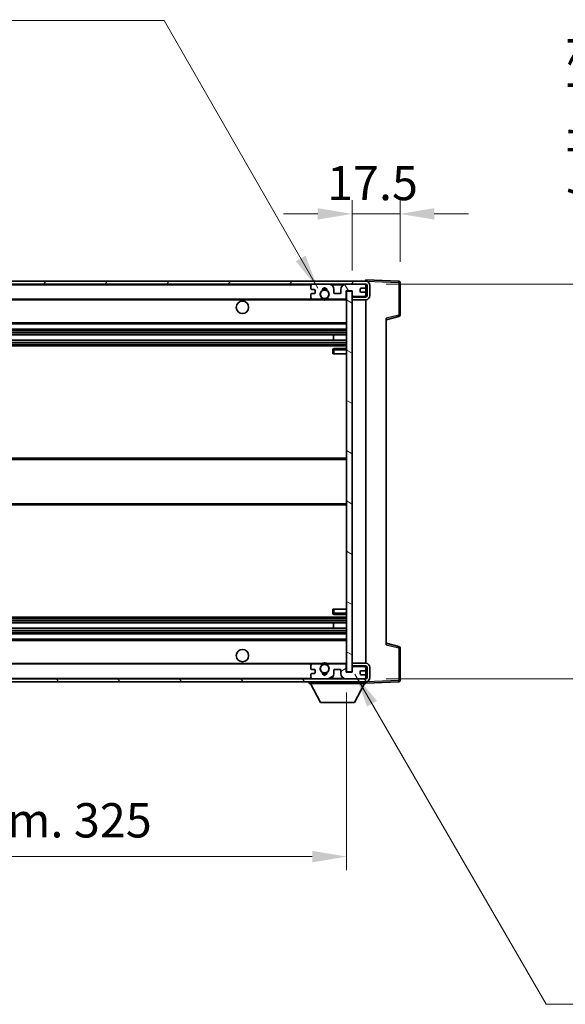
# Model space of a CAD drawing. Units: millimetres. Extents: x -4 to 10819, y -3 to 1402.
# Drawn here: x 2459 to 2658, y 830 to 1189 of the extents above; entities that cross this region are included whole.
import ezdxf

# ---------------------------------------------------------------- set-up
doc = ezdxf.new("R2010")
doc.units = ezdxf.units.MM
for name, color, linetype, lineweight in [('Dimension (ISO)', 7, 'Continuous', 18), ('Dimension (ISO) @ 1', 7, 'Continuous', 18), ('Symbol (ISO) @ 1', 7, 'Continuous', 18), ('Visible (ISO)', 7, 'Continuous', 35), ('Visible Narrow (ISO)', 7, 'Continuous', 25)]:
    doc.layers.add(name, color=color, linetype=linetype, lineweight=lineweight)
doc.layers.add('Hatch (ISO)', color=1, linetype='Continuous', lineweight=18, true_color=0xff0000)
doc.styles.add('Note Text (TK)', font='MS PGothic.ttf')
doc.dimstyles.new('Default - Method 1b (TK)', dxfattribs={"dimscale": 3, "dimtxt": 2.5, "dimasz": 2.5, "dimexe": 1, "dimexo": 1.5, "dimgap": 1, "dimtad": 1, "dimtoh": 1, "dimrnd": 1e-08, "dimdsep": 46, "dimtxsty": 'Note Text (TK)', "dimcen": 0.09, "dimdle": 5, "dimclrd": 100, "dimclre": 100, "dimclrt": 7, "dimadec": 1, "dimazin": 1, "dimtfac": 1, "dimtmove": 0, "dimatfit": 3, "dimfxl": 0, "dimtolj": 1, "dimlwd": -1, "dimlwe": -1, "dimarcsym": 0})
doc.dimstyles.new('Default - Method 1b (TK)$7', dxfattribs={"dimscale": 3, "dimtxt": 2.5, "dimasz": 2.5, "dimexe": 1, "dimexo": 1.5, "dimgap": 1, "dimtad": 1, "dimtoh": 1, "dimrnd": 1e-08, "dimdsep": 46, "dimtxsty": 'Note Text (TK)', "dimcen": 0.09, "dimdle": 5, "dimclrd": 256, "dimclre": 100, "dimclrt": 7, "dimadec": 1, "dimazin": 1, "dimtfac": 1, "dimtmove": 0, "dimatfit": 3, "dimfxl": 0, "dimtolj": 1, "dimlwd": -1, "dimlwe": -1, "dimarcsym": 0})

# ---------------------------------------------------------------- blocks, each defined once
blk = doc.blocks.new('*D107')
at = {"layer": 'Defpoints', "color": 0, "transparency": 16777216}
for p in [(2253.18, 951.5), (2578.18, 951.6), (2578.18, 884.22)]:
    blk.add_point(p, dxfattribs=at)
at = {"layer": 'Dimension (ISO)', "color": 100, "transparency": 16777216}
for p, q in [((2253.18, 944), (2253.18, 879.22)), ((2578.18, 944.1), (2578.18, 879.22)), ((2265.68, 884.22), (2565.68, 884.22))]:
    blk.add_line(p, q, dxfattribs=at)
for points in [[(2265.68, 886.3), (2265.68, 882.13), (2253.18, 884.22)], [(2565.68, 886.3), (2565.68, 882.13), (2578.18, 884.22)]]:
    blk.add_solid(points, dxfattribs=at)
at = {"layer": 'Dimension (ISO)', "color": 7, "transparency": 16777216, "insert": (2320.8, 897.46), "char_height": 12.5, "attachment_point": 4, "style": 'Note Text (TK)'}
blk.add_mtext('\\A1;\\fＭＳ Ｐゴシック|b0|i0;\\H12.5000;有効寸法 / Max dim. 325', dxfattribs=at)
blk = doc.blocks.new('*D108')
at = {"layer": 'Defpoints', "color": 0, "transparency": 16777216}
for p in [(2580.18, 1118.58), (2597.68, 1093.58), (2580.18, 1090.4)]:
    blk.add_point(p, dxfattribs=at)
at = {"layer": 'Dimension (ISO)', "color": 100, "transparency": 16777216}
for p, q in [((2580.18, 1097.9), (2580.18, 1123.58)), ((2597.68, 1101.08), (2597.68, 1123.58)), ((2567.68, 1118.58), (2555.18, 1118.58)), ((2597.68, 1118.58), (2580.18, 1118.58)), ((2610.18, 1118.58), (2622.68, 1118.58))]:
    blk.add_line(p, q, dxfattribs=at)
for points in [[(2567.68, 1120.66), (2567.68, 1116.49), (2580.18, 1118.58)], [(2610.18, 1120.66), (2610.18, 1116.49), (2597.68, 1118.58)]]:
    blk.add_solid(points, dxfattribs=at)
at = {"layer": 'Dimension (ISO)', "color": 7, "transparency": 16777216, "insert": (2571.08, 1129.83), "char_height": 12.5, "attachment_point": 4, "style": 'Note Text (TK)'}
blk.add_mtext('\\A1;17.5', dxfattribs=at)
blk = doc.blocks.new('*D110')
at = {"layer": 'Defpoints', "color": 0, "transparency": 16777216}
for p in [(2585.18, 1093), (2585.18, 949), (2680.18, 949)]:
    blk.add_point(p, dxfattribs=at)
at = {"layer": 'Dimension (ISO)', "color": 100, "transparency": 16777216}
for p, q in [((2680.18, 1093), (2680.18, 1315.01)), ((2592.68, 1093), (2685.18, 1093)), ((2680.18, 961.5), (2680.18, 1080.5)), ((2592.68, 949), (2685.18, 949))]:
    blk.add_line(p, q, dxfattribs=at)
for points in [[(2678.1, 1080.5), (2682.27, 1080.5), (2680.18, 1093)], [(2678.1, 961.5), (2682.27, 961.5), (2680.18, 949)]]:
    blk.add_solid(points, dxfattribs=at)
at = {"layer": 'Dimension (ISO)', "color": 7, "transparency": 16777216, "insert": (2666.94, 1119.88), "char_height": 12.5, "attachment_point": 4, "rotation": 90, "style": 'Note Text (TK)'}
blk.add_mtext('\\A1;\\fＭＳ Ｐゴシック|b0|i0;\\H12.5000;有効寸法 / Max dim. 144', dxfattribs=at)

msp = doc.modelspace()

# ---------------------------------------------------------------- hatches: boundary and pattern name
at = {"layer": 'Hatch (ISO)'}
h = msp.add_hatch(dxfattribs=at)
h.set_pattern_fill('ANSI31', color=256, scale=127, style=0)
h.set_pattern_definition([(45, (1106.956, -43.109), (-11.22532, 11.22532), [])])
edge = h.paths.add_edge_path()
edge.add_line((2585.1827, 1088.2459), (2580.1827, 1088.2459))
edge.add_line((2580.1827, 1088.2459), (2580.1827, 1087.2459))
edge.add_line((2580.1827, 1087.2459), (2585.1827, 1087.2459))
edge.add_ellipse((2585.1827, 1088.7459), major_axis=(0, -1.5), ratio=1, start_angle=0, end_angle=90)
edge.add_line((2586.6827, 1088.7459), (2586.6827, 1092.4959))
edge.add_ellipse((2585.1827, 1092.4959), major_axis=(1.5, 0), ratio=1, start_angle=0, end_angle=90)
edge.add_line((2585.1827, 1093.9959), (2265.6827, 1093.9959))
edge.add_line((2265.6827, 1093.9959), (2265.6827, 1093.0086))
edge.add_line((2265.6827, 1093.0086), (2265.6827, 1092.9959))
edge.add_line((2265.6827, 1092.9959), (2265.8077, 1092.9959))
edge.add_line((2265.8077, 1092.9959), (2277.3827, 1092.9959))
edge.add_line((2277.3827, 1092.9959), (2565.6827, 1092.9959))
edge.add_line((2565.6827, 1092.9959), (2571.5827, 1092.9959))
edge.add_line((2571.5827, 1092.9959), (2578.0827, 1092.9959))
edge.add_line((2578.0827, 1092.9959), (2584.6827, 1092.9959))
edge.add_line((2584.6827, 1092.9959), (2585.1827, 1092.9959))
edge.add_ellipse((2585.1827, 1092.4959), major_axis=(0, 0.5), ratio=1, start_angle=270, end_angle=360, ccw=False)
edge.add_line((2585.6827, 1092.4959), (2585.6827, 1088.7459))
edge.add_ellipse((2585.1827, 1088.7459), major_axis=(0.5, 0), ratio=1, start_angle=270, end_angle=360, ccw=False)
h = msp.add_hatch(dxfattribs=at)
h.set_pattern_fill('ANSI31', color=256, scale=127, angle=75.000175, style=0)
h.set_pattern_definition([(120.0002, (1106.956, -43.109), (-13.74813, -7.93754), [])])
edge = h.paths.add_edge_path()
edge.add_ellipse((2565.6827, 1092.4959), major_axis=(0, 0.5), ratio=1, start_angle=0, end_angle=90)
edge.add_line((2565.1827, 1092.4959), (2565.1827, 1091.2959))
edge.add_ellipse((2565.4827, 1091.2959), major_axis=(-0.3, 0), ratio=1, start_angle=0, end_angle=90)
edge.add_line((2565.4827, 1090.9959), (2566.3827, 1090.9959))
edge.add_ellipse((2566.3827, 1090.6959), major_axis=(0, 0.3), ratio=1, start_angle=270, end_angle=360, ccw=False)
edge.add_line((2566.6827, 1090.6959), (2566.6827, 1089.7959))
edge.add_ellipse((2566.3827, 1089.7959), major_axis=(0.3, 0), ratio=1, start_angle=270, end_angle=360, ccw=False)
edge.add_line((2566.3827, 1089.4959), (2565.4827, 1089.4959))
edge.add_ellipse((2565.4827, 1089.1959), major_axis=(0, 0.3), ratio=1, start_angle=0, end_angle=90)
edge.add_line((2565.1827, 1089.1959), (2565.1827, 1087.9959))
edge.add_ellipse((2565.6827, 1087.9959), major_axis=(-0.5, 0), ratio=1, start_angle=0, end_angle=90)
edge.add_line((2565.6827, 1087.4959), (2568.707, 1087.4959))
edge.add_ellipse((2568.707, 1087.8959), major_axis=(0, -0.4), ratio=1, start_angle=0, end_angle=132.45415)
edge.add_ellipse((2570.1827, 1089.2459), major_axis=(-1.1805, -1.08), ratio=1, start_angle=261.020412, end_angle=360, ccw=False)
edge.add_ellipse((2569.1347, 1090.8308), major_axis=(0.1655, -0.2502), ratio=1, start_angle=0, end_angle=60.082872)
edge.add_ellipse((2570.1827, 1090.8959), major_axis=(-0.7486, -0.0465), ratio=1, start_angle=172.885131, end_angle=360, ccw=False)
edge.add_ellipse((2571.2307, 1090.8308), major_axis=(-0.2994, 0.0186), ratio=1, start_angle=0, end_angle=60.082872)
edge.add_ellipse((2570.1827, 1089.2459), major_axis=(0.8825, 1.3346), ratio=1, start_angle=261.020412, end_angle=360, ccw=False)
edge.add_ellipse((2571.6583, 1087.8959), major_axis=(-0.2951, 0.27), ratio=1, start_angle=0, end_angle=132.45415)
edge.add_line((2571.6583, 1087.4959), (2577.6827, 1087.4959))
edge.add_ellipse((2577.6827, 1087.8959), major_axis=(0, -0.4), ratio=1, start_angle=0, end_angle=90)
edge.add_line((2578.0827, 1087.8959), (2578.0827, 1090.4959))
edge.add_line((2578.0827, 1090.4959), (2580.2827, 1090.4959))
edge.add_line((2580.2827, 1090.4959), (2580.2827, 1088.8959))
edge.add_ellipse((2580.6827, 1088.8959), major_axis=(-0.4, 0), ratio=1, start_angle=0, end_angle=90)
edge.add_line((2580.6827, 1088.4959), (2584.6827, 1088.4959))
edge.add_ellipse((2584.6827, 1088.9959), major_axis=(0, -0.5), ratio=1, start_angle=0, end_angle=90)
edge.add_line((2585.1827, 1088.9959), (2585.1827, 1089.6959))
edge.add_ellipse((2584.8827, 1089.6959), major_axis=(0.3, 0), ratio=1, start_angle=0, end_angle=90)
edge.add_line((2584.8827, 1089.9959), (2583.4827, 1089.9959))
edge.add_ellipse((2583.4827, 1090.2959), major_axis=(0, -0.3), ratio=1, start_angle=270, end_angle=360, ccw=False)
edge.add_line((2583.1827, 1090.2959), (2583.1827, 1091.1959))
edge.add_ellipse((2583.4827, 1091.1959), major_axis=(-0.3, 0), ratio=1, start_angle=270, end_angle=360, ccw=False)
edge.add_line((2583.4827, 1091.4959), (2584.8827, 1091.4959))
edge.add_ellipse((2584.8827, 1091.7959), major_axis=(0, -0.3), ratio=1, start_angle=0, end_angle=90)
edge.add_line((2585.1827, 1091.7959), (2585.1827, 1092.4959))
edge.add_ellipse((2584.6827, 1092.4959), major_axis=(0.5, 0), ratio=1, start_angle=0, end_angle=90)
edge.add_line((2584.6827, 1092.9959), (2578.0827, 1092.9959))
edge.add_ellipse((2578.0827, 1090.9959), major_axis=(0, 2), ratio=1, start_angle=0, end_angle=90)
edge.add_line((2576.0827, 1090.9959), (2576.0827, 1089.7959))
edge.add_ellipse((2575.7827, 1089.7959), major_axis=(0.3, 0), ratio=1, start_angle=270, end_angle=360, ccw=False)
edge.add_line((2575.7827, 1089.4959), (2573.8827, 1089.4959))
edge.add_ellipse((2573.8827, 1089.7959), major_axis=(0, -0.3), ratio=1, start_angle=270, end_angle=360, ccw=False)
edge.add_line((2573.5827, 1089.7959), (2573.5827, 1090.9959))
edge.add_ellipse((2571.5827, 1090.9959), major_axis=(2, 0), ratio=1, start_angle=0, end_angle=90)
edge.add_line((2571.5827, 1092.9959), (2565.6827, 1092.9959))
h = msp.add_hatch(dxfattribs=at)
h.set_pattern_fill('ANSI31', color=256, scale=127, angle=105.000246, style=0)
h.set_pattern_definition([(150.0002, (1106.956, -43.109), (-7.93744, -13.74819), [])])
h.paths.add_polyline_path([(2580.1827, 1090.3959), (2578.1827, 1090.3959), (2578.1827, 951.5959), (2580.1827, 951.5959), (2580.1827, 953.7459), (2580.1827, 954.7459), (2580.1827, 1087.2459), (2580.1827, 1088.2459)])
h = msp.add_hatch(dxfattribs=at)
h.set_pattern_fill('ANSI31', color=256, scale=127, angle=90.00021, style=0)
h.set_pattern_definition([(135.0002, (1106.956, -43.109), (-11.22528, -11.22536), [])])
edge = h.paths.add_edge_path()
edge.add_line((2580.1827, 953.7459), (2585.1827, 953.7459))
edge.add_ellipse((2585.1827, 953.2459), major_axis=(0, 0.5), ratio=1, start_angle=270, end_angle=360, ccw=False)
edge.add_line((2585.6827, 953.2459), (2585.6827, 949.4959))
edge.add_ellipse((2585.1827, 949.4959), major_axis=(0.5, 0), ratio=1, start_angle=270, end_angle=360, ccw=False)
edge.add_line((2585.1827, 948.9959), (2584.6827, 948.9959))
edge.add_line((2584.6827, 948.9959), (2578.0827, 948.9959))
edge.add_line((2578.0827, 948.9959), (2571.5827, 948.9959))
edge.add_line((2571.5827, 948.9959), (2565.6827, 948.9959))
edge.add_line((2565.6827, 948.9959), (2277.3827, 948.9959))
edge.add_line((2277.3827, 948.9959), (2265.8077, 948.9959))
edge.add_line((2265.8077, 948.9959), (2265.6827, 948.9959))
edge.add_line((2265.6827, 948.9959), (2265.6827, 948.9833))
edge.add_line((2265.6827, 948.9833), (2265.6827, 947.9959))
edge.add_line((2265.6827, 947.9959), (2585.1827, 947.9959))
edge.add_ellipse((2585.1827, 949.4959), major_axis=(0, -1.5), ratio=1, start_angle=0, end_angle=90)
edge.add_line((2586.6827, 949.4959), (2586.6827, 953.2459))
edge.add_ellipse((2585.1827, 953.2459), major_axis=(1.5, 0), ratio=1, start_angle=0, end_angle=90)
edge.add_line((2585.1827, 954.7459), (2580.1827, 954.7459))
edge.add_line((2580.1827, 954.7459), (2580.1827, 953.7459))
h = msp.add_hatch(dxfattribs=at)
h.set_pattern_fill('ANSI31', color=256, scale=127, angle=-14.999978, style=0)
h.set_pattern_definition([(30, (1106.956, -43.109), (-7.9375, 13.74815), [])])
edge = h.paths.add_edge_path()
edge.add_ellipse((2565.6827, 949.4959), major_axis=(-0.5, 0), ratio=1, start_angle=0, end_angle=90)
edge.add_line((2565.6827, 948.9959), (2571.5827, 948.9959))
edge.add_ellipse((2571.5827, 950.9959), major_axis=(0, -2), ratio=1, start_angle=0, end_angle=90)
edge.add_line((2573.5827, 950.9959), (2573.5827, 952.1959))
edge.add_ellipse((2573.8827, 952.1959), major_axis=(-0.3, 0), ratio=1, start_angle=270, end_angle=360, ccw=False)
edge.add_line((2573.8827, 952.4959), (2575.7827, 952.4959))
edge.add_ellipse((2575.7827, 952.1959), major_axis=(0, 0.3), ratio=1, start_angle=270, end_angle=360, ccw=False)
edge.add_line((2576.0827, 952.1959), (2576.0827, 950.9959))
edge.add_ellipse((2578.0827, 950.9959), major_axis=(-2, 0), ratio=1, start_angle=0, end_angle=90)
edge.add_line((2578.0827, 948.9959), (2584.6827, 948.9959))
edge.add_ellipse((2584.6827, 949.4959), major_axis=(0, -0.5), ratio=1, start_angle=0, end_angle=90)
edge.add_line((2585.1827, 949.4959), (2585.1827, 950.1959))
edge.add_ellipse((2584.8827, 950.1959), major_axis=(0.3, 0), ratio=1, start_angle=0, end_angle=90)
edge.add_line((2584.8827, 950.4959), (2583.4827, 950.4959))
edge.add_ellipse((2583.4827, 950.7959), major_axis=(0, -0.3), ratio=1, start_angle=270, end_angle=360, ccw=False)
edge.add_line((2583.1827, 950.7959), (2583.1827, 951.6959))
edge.add_ellipse((2583.4827, 951.6959), major_axis=(-0.3, 0), ratio=1, start_angle=270, end_angle=360, ccw=False)
edge.add_line((2583.4827, 951.9959), (2584.8827, 951.9959))
edge.add_ellipse((2584.8827, 952.2959), major_axis=(0, -0.3), ratio=1, start_angle=0, end_angle=90)
edge.add_line((2585.1827, 952.2959), (2585.1827, 952.9959))
edge.add_ellipse((2584.6827, 952.9959), major_axis=(0.5, 0), ratio=1, start_angle=0, end_angle=90)
edge.add_line((2584.6827, 953.4959), (2580.6827, 953.4959))
edge.add_ellipse((2580.6827, 953.0959), major_axis=(0, 0.4), ratio=1, start_angle=0, end_angle=90)
edge.add_line((2580.2827, 953.0959), (2580.2827, 951.4959))
edge.add_line((2580.2827, 951.4959), (2578.0827, 951.4959))
edge.add_line((2578.0827, 951.4959), (2578.0827, 954.0959))
edge.add_ellipse((2577.6827, 954.0959), major_axis=(0.4, 0), ratio=1, start_angle=0, end_angle=90)
edge.add_line((2577.6827, 954.4959), (2571.6583, 954.4959))
edge.add_ellipse((2571.6583, 954.0959), major_axis=(0, 0.4), ratio=1, start_angle=0, end_angle=132.45415)
edge.add_ellipse((2570.1827, 952.7459), major_axis=(1.1805, 1.08), ratio=1, start_angle=261.020412, end_angle=360, ccw=False)
edge.add_ellipse((2571.2307, 951.1611), major_axis=(-0.1655, 0.2502), ratio=1, start_angle=0, end_angle=60.082872)
edge.add_ellipse((2570.1827, 951.0959), major_axis=(0.7486, 0.0465), ratio=1, start_angle=172.885131, end_angle=360, ccw=False)
edge.add_ellipse((2569.1347, 951.1611), major_axis=(0.2994, -0.0186), ratio=1, start_angle=0, end_angle=60.082872)
edge.add_ellipse((2570.1827, 952.7459), major_axis=(-0.8825, -1.3346), ratio=1, start_angle=261.020412, end_angle=360, ccw=False)
edge.add_ellipse((2568.707, 954.0959), major_axis=(0.2951, -0.27), ratio=1, start_angle=0, end_angle=132.45415)
edge.add_line((2568.707, 954.4959), (2565.6827, 954.4959))
edge.add_ellipse((2565.6827, 953.9959), major_axis=(0, 0.5), ratio=1, start_angle=0, end_angle=90)
edge.add_line((2565.1827, 953.9959), (2565.1827, 952.7959))
edge.add_ellipse((2565.4827, 952.7959), major_axis=(-0.3, 0), ratio=1, start_angle=0, end_angle=90)
edge.add_line((2565.4827, 952.4959), (2566.3827, 952.4959))
edge.add_ellipse((2566.3827, 952.1959), major_axis=(0, 0.3), ratio=1, start_angle=270, end_angle=360, ccw=False)
edge.add_line((2566.6827, 952.1959), (2566.6827, 951.2959))
edge.add_ellipse((2566.3827, 951.2959), major_axis=(0.3, 0), ratio=1, start_angle=270, end_angle=360, ccw=False)
edge.add_line((2566.3827, 950.9959), (2565.4827, 950.9959))
edge.add_ellipse((2565.4827, 950.6959), major_axis=(0, 0.3), ratio=1, start_angle=0, end_angle=90)
edge.add_line((2565.1827, 950.6959), (2565.1827, 949.4959))

# ---------------------------------------------------------------- linework, layer by layer
at = {"layer": 'Visible (ISO)'}
for p, q in [((2585.1827, 1093.9959), (2265.6827, 1093.9959)), ((2265.6827, 1092.9959), (2585.1827, 1092.9959)), ((2565.1827, 1092.4959), (2565.1827, 1091.2959)), ((2571.5827, 1092.9959), (2565.6827, 1092.9959)), ((2584.6827, 1092.9959), (2578.0827, 1092.9959)), ((2583.4827, 1091.4959), (2584.8827, 1091.4959)), ((2585.1827, 1093.9962), (2585.1827, 1094.4959)), ((2597.2001, 1094.0763), (2585.1827, 1094.4959)), ((2585.1827, 1093.9959), (2585.1827, 1093.9962)), ((2585.1827, 1092.4959), (2585.1827, 1092.9959)), ((2585.1827, 1091.7959), (2585.1827, 1092.4959)), ((2585.1827, 1089.6959), (2585.1827, 1091.7959)), ((2585.6827, 1092.4959), (2585.6827, 1088.7459)), ((2586.6827, 1088.7459), (2586.6827, 1092.4959)), ((2597.6827, 1081.665), (2597.6827, 1093.5766)), ((2565.1827, 1089.1959), (2565.1827, 1087.9959)), ((2565.4827, 1090.9959), (2566.3827, 1090.9959)), ((2566.3827, 1089.4959), (2565.4827, 1089.4959)), ((2566.6827, 1090.6959), (2566.6827, 1089.7959)), ((2573.5827, 1089.7959), (2573.5827, 1090.9959)), ((2575.7827, 1089.4959), (2573.8827, 1089.4959)), ((2576.0827, 1090.9959), (2576.0827, 1089.7959)), ((2578.0827, 1087.8959), (2578.0827, 1090.4959)), ((2578.0827, 1090.4959), (2580.2827, 1090.4959)), ((2580.1827, 1090.3959), (2578.1827, 1090.3959)), ((2578.1827, 1090.3959), (2578.1827, 951.5959)), ((2580.1827, 951.5959), (2580.1827, 1090.3959)), ((2585.1827, 1088.2459), (2580.1827, 1088.2459)), ((2580.1827, 1088.2459), (2580.1827, 1087.2459)), ((2580.2827, 1090.4959), (2580.2827, 1088.8959)), ((2580.6827, 1088.4959), (2584.6827, 1088.4959)), ((2583.1827, 1090.2959), (2583.1827, 1091.1959)), ((2584.8827, 1089.9959), (2583.4827, 1089.9959)), ((2585.1827, 1088.9959), (2585.1827, 1089.6959)), ((2585.1827, 1088.2459), (2585.1827, 1088.9959)), ((2277.6827, 1087.4959), (2565.6827, 1087.4959)), ((2565.6827, 1087.4959), (2568.707, 1087.4959)), ((2568.707, 1087.4959), (2569.0219, 1087.4959)), ((2571.3435, 1087.4959), (2571.6583, 1087.4959)), ((2571.6583, 1087.4959), (2577.6827, 1087.4959)), ((2577.6827, 1087.4959), (2578.1827, 1087.4959)), ((2580.1827, 1087.2459), (2585.1827, 1087.2459)), ((2585.1827, 954.7459), (2585.1827, 1087.2459)), ((2592.6827, 1079.9959), (2597.3068, 1081.1806)), ((2277.6827, 1078.4959), (2578.1827, 1078.4959)), ((2592.6827, 1080.5076), (2592.6827, 961.4842)), ((2277.6827, 1076.4959), (2578.1827, 1076.4959)), ((2277.6827, 1074.4507), (2578.1827, 1074.4507)), ((2573.3701, 1072.5411), (2573.3701, 1074.4507)), ((2573.3827, 1072.5411), (2573.3827, 1074.4507)), ((2277.6827, 1072.5411), (2578.1827, 1072.5411)), ((2277.6827, 1070.4959), (2578.1827, 1070.4959)), ((2573.1827, 1068.9959), (2573.1827, 1067.4959)), ((2573.6827, 1067.4959), (2573.1827, 1067.4959)), ((2578.1827, 1069.4959), (2573.6827, 1069.4959)), ((2573.6827, 1067.4959), (2578.1827, 1067.4959)), ((2277.6827, 1029.4959), (2578.1827, 1029.4959)), ((2277.6827, 1012.4959), (2578.1827, 1012.4959)), ((2573.1827, 974.4959), (2573.6827, 974.4959)), ((2573.1827, 974.4959), (2573.1827, 972.9959)), ((2573.6827, 974.4959), (2578.1827, 974.4959)), ((2277.6827, 971.4959), (2578.1827, 971.4959)), ((2277.6827, 969.4508), (2578.1827, 969.4508)), ((2573.3701, 967.5412), (2573.3701, 969.4508)), ((2573.3827, 967.5412), (2573.3827, 969.4508)), ((2573.6827, 972.4959), (2578.1827, 972.4959)), ((2277.6827, 967.5412), (2578.1827, 967.5412)), ((2277.6827, 965.4959), (2578.1827, 965.4959)), ((2277.6827, 963.4959), (2578.1827, 963.4959)), ((2597.3068, 960.8112), (2592.6827, 961.9959)), ((2597.6827, 948.4153), (2597.6827, 960.3269)), ((2277.6827, 954.4959), (2565.6827, 954.4959)), ((2565.1827, 953.9959), (2565.1827, 952.7959)), ((2565.4827, 952.4959), (2566.3827, 952.4959)), ((2568.707, 954.4959), (2565.6827, 954.4959)), ((2566.6827, 952.1959), (2566.6827, 951.2959)), ((2568.707, 954.4959), (2569.0219, 954.4959)), ((2571.3435, 954.4959), (2571.6583, 954.4959)), ((2577.6827, 954.4959), (2571.6583, 954.4959)), ((2573.5827, 950.9959), (2573.5827, 952.1959)), ((2573.8827, 952.4959), (2575.7827, 952.4959)), ((2576.0827, 952.1959), (2576.0827, 950.9959)), ((2577.6827, 954.4959), (2578.1827, 954.4959)), ((2578.0827, 951.4959), (2578.0827, 954.0959)), ((2580.2827, 951.4959), (2578.0827, 951.4959)), ((2578.1827, 951.5959), (2580.1827, 951.5959)), ((2585.1827, 954.7459), (2580.1827, 954.7459)), ((2580.1827, 954.7459), (2580.1827, 953.7459)), ((2580.1827, 953.7459), (2585.1827, 953.7459)), ((2580.2827, 953.0959), (2580.2827, 951.4959)), ((2584.6827, 953.4959), (2580.6827, 953.4959)), ((2583.1827, 950.7959), (2583.1827, 951.6959)), ((2583.4827, 951.9959), (2584.8827, 951.9959)), ((2585.1827, 952.9959), (2585.1827, 953.7459)), ((2585.1827, 952.2959), (2585.1827, 952.9959)), ((2585.1827, 950.1959), (2585.1827, 952.2959)), ((2585.6827, 953.2459), (2585.6827, 949.4959)), ((2586.6827, 949.4959), (2586.6827, 953.2459)), ((2585.1827, 948.9959), (2265.6827, 948.9959)), ((2265.6827, 947.9959), (2585.1827, 947.9959)), ((2564.5827, 947.9959), (2564.5827, 947.2959)), ((2565.1827, 950.6959), (2565.1827, 949.4959)), ((2566.3827, 950.9959), (2565.4827, 950.9959)), ((2565.6827, 948.9959), (2571.5827, 948.9959)), ((2578.0827, 948.9959), (2584.6827, 948.9959)), ((2584.8827, 950.4959), (2583.4827, 950.4959)), ((2585.1827, 949.4959), (2585.1827, 950.1959)), ((2585.1827, 948.9959), (2585.1827, 949.4959)), ((2585.1827, 947.9959), (2585.1827, 947.2959)), ((2585.1827, 947.4959), (2597.2001, 947.9156)), ((2564.5827, 947.2959), (2585.1827, 947.2959)), ((2568.6327, 940.3959), (2565.0827, 947.2959)), ((2581.1327, 940.3959), (2584.6827, 947.2959)), ((2568.6327, 940.3959), (2581.1327, 940.3959))]:
    msp.add_line(p, q, dxfattribs=at)
for centre, radius in [((2570.1827, 1089.2459), 1.5706), ((2540.1827, 1084.4959), 2.25), ((2540.1827, 957.4959), 2.25), ((2570.1827, 952.7459), 1.5706)]:
    msp.add_circle(centre, radius, dxfattribs=at)
for centre, radius, start, end in [((2565.6827, 1092.4959), 0.5, 90, 180), ((2570.1827, 1090.8959), 0.75, 356.442565, 183.557435), ((2571.5827, 1090.9959), 2, 0, 90), ((2578.0827, 1090.9959), 2, 90, 180), ((2583.4827, 1091.1959), 0.3, 90, 180), ((2584.6827, 1092.4959), 0.5, 0, 90), ((2584.8827, 1091.7959), 0.3, 270, 0), ((2585.1827, 1092.4959), 1.5, 0, 90), ((2585.1827, 1092.4959), 0.5, 0, 90), ((2597.1827, 1093.5766), 0.5, 0, 88), ((2565.4827, 1091.2959), 0.3, 180, 270), ((2565.4827, 1089.1959), 0.3, 90, 180), ((2565.6827, 1087.9959), 0.5, 180, 270), ((2566.3827, 1090.6959), 0.3, 0, 90), ((2566.3827, 1089.7959), 0.3, 270, 0), ((2570.1827, 1089.2459), 1.6, 123.474563, 222.45415), ((2568.707, 1087.8959), 0.4, 270, 42.45415), ((2569.1347, 1090.8308), 0.3, 303.474563, 3.557435), ((2570.1827, 1089.2459), 2, 68.96053, 111.03947), ((2570.1827, 1089.2459), 2.1, 71.451, 108.549), ((2571.2307, 1090.8308), 0.3, 176.442565, 236.525437), ((2570.1827, 1089.2459), 1.6, 317.54585, 56.525437), ((2571.6583, 1087.8959), 0.4, 137.54585, 270), ((2573.8827, 1089.7959), 0.3, 180, 270), ((2575.7827, 1089.7959), 0.3, 270, 0), ((2577.6827, 1087.8959), 0.4, 270, 0), ((2580.6827, 1088.8959), 0.4, 180, 270), ((2583.4827, 1090.2959), 0.3, 180, 270), ((2584.6827, 1088.9959), 0.5, 270, 0), ((2584.8827, 1089.6959), 0.3, 0, 90), ((2585.1827, 1088.7459), 1.5, 270, 0), ((2585.1827, 1088.7459), 0.5, 270, 0), ((2570.1827, 1089.2459), 2.1, 233.298213, 236.44269), ((2570.1827, 1089.2459), 2, 233.932491, 306.067509), ((2570.1827, 1089.2459), 2.1, 257.472095, 282.527905), ((2570.1827, 1089.2459), 2.1, 303.55731, 306.701787), ((2597.1827, 1081.665), 0.5, 284.37, 0), ((2573.6827, 1068.9959), 0.5, 90, 180), ((2573.6827, 972.9959), 0.5, 180, 270), ((2597.1827, 960.3269), 0.5, 0, 75.63), ((2565.6827, 953.9959), 0.5, 90, 180), ((2565.4827, 952.7959), 0.3, 180, 270), ((2566.3827, 952.1959), 0.3, 0, 90), ((2570.1827, 952.7459), 1.6, 137.54585, 236.525437), ((2568.707, 954.0959), 0.4, 317.54585, 90), ((2570.1827, 952.7459), 2.1, 123.55731, 126.701787), ((2570.1827, 952.7459), 2, 53.932491, 126.067509), ((2569.1347, 951.1611), 0.3, 356.442565, 56.525437), ((2570.1827, 952.7459), 2.1, 77.472095, 102.527905), ((2571.2307, 951.1611), 0.3, 123.474563, 183.557435), ((2570.1827, 952.7459), 1.6, 303.474563, 42.45415), ((2571.6583, 954.0959), 0.4, 90, 222.45415), ((2570.1827, 952.7459), 2.1, 53.298213, 56.44269), ((2573.8827, 952.1959), 0.3, 90, 180), ((2575.7827, 952.1959), 0.3, 0, 90), ((2577.6827, 954.0959), 0.4, 0, 90), ((2580.6827, 953.0959), 0.4, 90, 180), ((2583.4827, 951.6959), 0.3, 90, 180), ((2584.6827, 952.9959), 0.5, 0, 90), ((2584.8827, 952.2959), 0.3, 270, 0), ((2585.1827, 953.2459), 1.5, 0, 90), ((2585.1827, 953.2459), 0.5, 0, 90), ((2565.4827, 950.6959), 0.3, 90, 180), ((2565.6827, 949.4959), 0.5, 180, 270), ((2566.3827, 951.2959), 0.3, 270, 0), ((2570.1827, 951.0959), 0.75, 176.442565, 3.557435), ((2570.1827, 952.7459), 2, 248.96053, 291.03947), ((2570.1827, 952.7459), 2.1, 251.451, 288.549), ((2571.5827, 950.9959), 2, 270, 0), ((2578.0827, 950.9959), 2, 180, 270), ((2583.4827, 950.7959), 0.3, 180, 270), ((2584.6827, 949.4959), 0.5, 270, 0), ((2584.8827, 950.1959), 0.3, 0, 90), ((2585.1827, 949.4959), 0.5, 270, 0), ((2585.1827, 949.4959), 1.5, 270, 0), ((2597.1827, 948.4153), 0.5, 272, 0)]:
    msp.add_arc(centre, radius, start, end, dxfattribs=at)
for points, knots in [([(2569.7272, 1087.1959), (2569.6182, 1087.2201), (2569.5126, 1087.2531), (2569.3399, 1087.3206), (2569.2506, 1087.3625), (2569.1526, 1087.4156), (2569.1184, 1087.4353), (2569.0738, 1087.4624), (2569.0551, 1087.4743), (2569.029, 1087.4911), (2569.0219, 1087.4959), (2569.0219, 1087.4959)], [-0.0853709179, -0.0853709179, -0.0853709179, -0.0853709179, -0.0545116262, -0.0545116262, -0.0293355354, -0.0293355354, -0.0179856969, -0.0179856969, -0.0089928485, -0.0089928485, 0, 0, 0, 0]), ([(2571.3435, 1087.4959), (2571.3435, 1087.4959), (2571.3363, 1087.4911), (2571.3103, 1087.4743), (2571.2915, 1087.4624), (2571.2469, 1087.4353), (2571.2128, 1087.4156), (2571.1147, 1087.3625), (2571.0254, 1087.3206), (2570.8527, 1087.2531), (2570.7472, 1087.2201), (2570.6382, 1087.1959)], [-0.2570614387, -0.2570614387, -0.2570614387, -0.2570614387, -0.2480685903, -0.2480685903, -0.2390757418, -0.2390757418, -0.2277259033, -0.2277259033, -0.2025498125, -0.2025498125, -0.1716905209, -0.1716905209, -0.1716905209, -0.1716905209]), ([(2569.0219, 954.4959), (2569.0219, 954.4959), (2569.029, 954.5007), (2569.0551, 954.5176), (2569.0738, 954.5295), (2569.1184, 954.5565), (2569.1526, 954.5762), (2569.2506, 954.6293), (2569.3399, 954.6712), (2569.5126, 954.7388), (2569.6182, 954.7717), (2569.7272, 954.7959)], [-0.2570614387, -0.2570614387, -0.2570614387, -0.2570614387, -0.2480685903, -0.2480685903, -0.2390757418, -0.2390757418, -0.2277259033, -0.2277259033, -0.2025498125, -0.2025498125, -0.1716905209, -0.1716905209, -0.1716905209, -0.1716905209]), ([(2570.6382, 954.7959), (2570.7472, 954.7717), (2570.8527, 954.7388), (2571.0254, 954.6712), (2571.1147, 954.6293), (2571.2128, 954.5762), (2571.2469, 954.5565), (2571.2915, 954.5295), (2571.3103, 954.5176), (2571.3363, 954.5007), (2571.3435, 954.4959), (2571.3435, 954.4959)], [-0.0853709179, -0.0853709179, -0.0853709179, -0.0853709179, -0.0545116262, -0.0545116262, -0.0293355354, -0.0293355354, -0.0179856969, -0.0179856969, -0.0089928485, -0.0089928485, 0, 0, 0, 0])]:
    msp.add_open_spline(points, degree=3, knots=knots, dxfattribs=at)
at = {"layer": 'Visible Narrow (ISO)'}
for p, q in [((2277.6827, 1092.6959), (2565.2244, 1092.6959)), ((2572.6362, 1092.6959), (2577.0291, 1092.6959)), ((2585.1409, 1092.6959), (2585.1827, 1092.6959)), ((2585.1827, 1093.9962), (2585.1923, 1093.9959)), ((2585.2777, 1093.9929), (2597.2001, 1093.5766)), ((2597.2001, 1093.5766), (2597.2001, 1081.665)), ((2597.2001, 1093.5766), (2597.6827, 1093.5766)), ((2277.6827, 1087.1959), (2569.7272, 1087.1959)), ((2570.6382, 1087.1959), (2578.1827, 1087.1959)), ((2597.2001, 1081.665), (2592.6827, 1080.5076)), ((2597.6827, 1081.665), (2597.2001, 1081.665)), ((2277.6827, 1078.9959), (2578.1827, 1078.9959)), ((2277.6827, 1075.9959), (2578.1827, 1075.9959)), ((2277.6827, 1075.4858), (2578.1827, 1075.4858)), ((2277.6827, 1075.2259), (2578.1827, 1075.2259)), ((2277.6827, 1074.4908), (2578.1827, 1074.4908)), ((2277.6827, 1072.5027), (2578.1827, 1072.5027)), ((2277.6827, 1071.7877), (2578.1827, 1071.7877)), ((2277.6827, 1071.5261), (2578.1827, 1071.5261)), ((2277.6827, 1070.9959), (2578.1827, 1070.9959)), ((2573.1827, 1068.9959), (2573.6827, 1068.9959)), ((2573.6827, 1069.4959), (2573.6827, 1068.9959)), ((2573.6827, 1067.4959), (2573.6827, 1068.9959)), ((2573.6827, 1068.9959), (2578.1827, 1068.9959)), ((2277.6827, 1028.9959), (2578.1827, 1028.9959)), ((2277.6827, 1012.9959), (2578.1827, 1012.9959)), ((2573.6827, 972.9959), (2573.1827, 972.9959)), ((2573.6827, 972.9959), (2573.6827, 974.4959)), ((2573.6827, 972.9959), (2573.6827, 972.4959)), ((2578.1827, 972.9959), (2573.6827, 972.9959)), ((2277.6827, 970.9959), (2578.1827, 970.9959)), ((2277.6827, 970.4657), (2578.1827, 970.4657)), ((2277.6827, 970.2042), (2578.1827, 970.2042)), ((2277.6827, 969.4892), (2578.1827, 969.4892)), ((2277.6827, 967.501), (2578.1827, 967.501)), ((2277.6827, 966.7659), (2578.1827, 966.7659)), ((2277.6827, 966.5061), (2578.1827, 966.5061)), ((2277.6827, 965.9959), (2578.1827, 965.9959)), ((2277.6827, 962.9959), (2578.1827, 962.9959)), ((2592.6827, 961.4842), (2597.2001, 960.3269)), ((2597.2001, 960.3269), (2597.6827, 960.3269)), ((2597.2001, 960.3269), (2597.2001, 948.4153)), ((2277.6827, 954.7959), (2569.7272, 954.7959)), ((2570.6382, 954.7959), (2578.1827, 954.7959)), ((2277.6827, 949.2959), (2565.2244, 949.2959)), ((2572.6362, 949.2959), (2577.0291, 949.2959)), ((2585.1409, 949.2959), (2585.1827, 949.2959)), ((2585.1923, 947.996), (2585.1827, 947.9956)), ((2597.2001, 948.4153), (2585.2777, 947.9989)), ((2597.6827, 948.4153), (2597.2001, 948.4153))]:
    msp.add_line(p, q, dxfattribs=at)
for centre, major_axis, ratio, start_param, end_param in [((2597.1827, 1093.5766), (0.0174, 0.4997), 0.03487826, 4.71360696, 6.28318531), ((2597.1827, 1081.665), (0.1241, -0.4844), 0.03380887, 0, 1.56213477), ((2597.1827, 960.3269), (0.1241, 0.4844), 0.03380887, 4.72105054, 6.28318531), ((2597.1827, 948.4153), (0.0174, -0.4997), 0.03487826, 0, 1.56957835)]:
    msp.add_ellipse(centre, major_axis=major_axis, ratio=ratio, start_param=start_param, end_param=end_param, dxfattribs=at)

# ---------------------------------------------------------------- dimensions: what is measured, and where the dimension line sits
at = {"layer": 'Dimension (ISO) @ 1', "color": 100, "true_color": 0x00ff3f}
dim = msp.add_linear_dim(base=(2680.1827, 948.9959), p1=(2585.1827, 1092.9959), p2=(2585.1827, 948.9959), angle=270, text='\\fＭＳ Ｐゴシック|b0|i0;\\H12.5000;有効寸法 / Max dim. <>', dimstyle='Default - Method 1b (TK)', override={"dimscale": 1, "dimtxt": 12.5, "dimasz": 12.5, "dimexe": 5, "dimexo": 7.5, "dimgap": 5, "dimtoh": 0, "dimdec": 2, "dimcen": 0.45, "dimtol": 0, "dimlim": 0, "dimtp": 0, "dimtm": 0, "dimtdec": 2, "dimtix": 0, "dimtofl": 0, "dimtmove": 0, "dimatfit": 2}, dxfattribs=at)
dim.commit()
dim.dimension.update_dxf_attribs({"geometry": '*D110', "text_midpoint": (2680.1827, 1214.9431), "dimtype": 128})
dim = msp.add_linear_dim(base=(2580.1827, 1118.5766), p1=(2597.6827, 1093.5766), p2=(2580.1827, 1090.3959), dimstyle='Default - Method 1b (TK)', override={"dimscale": 1, "dimtxt": 12.5, "dimasz": 12.5, "dimexe": 5, "dimexo": 7.5, "dimgap": 5, "dimtoh": 0, "dimdec": 2, "dimcen": 0.45, "dimtol": 0, "dimlim": 0, "dimtp": 0, "dimtm": 0, "dimtdec": 2, "dimtix": 0, "dimtofl": 1, "dimtmove": 0, "dimatfit": 1}, dxfattribs=at)
dim.commit()
dim.dimension.update_dxf_attribs({"geometry": '*D108', "text_midpoint": (2588.9327, 1118.5766), "dimtype": 128})
dim = msp.add_linear_dim(base=(2578.1827, 884.2165), p1=(2253.1827, 951.4959), p2=(2578.1827, 951.5959), text='\\fＭＳ Ｐゴシック|b0|i0;\\H12.5000;有効寸法 / Max dim. <>', dimstyle='Default - Method 1b (TK)', override={"dimscale": 1, "dimtxt": 12.5, "dimasz": 12.5, "dimexe": 5, "dimexo": 7.5, "dimgap": 5, "dimtoh": 0, "dimdec": 2, "dimcen": 0.45, "dimtol": 0, "dimlim": 0, "dimtp": 0, "dimtm": 0, "dimtdec": 2, "dimtix": 0, "dimtofl": 0, "dimtmove": 0, "dimatfit": 1}, dxfattribs=at)
dim.commit()
dim.dimension.update_dxf_attribs({"geometry": '*D107', "text_midpoint": (2415.6827, 884.2165), "dimtype": 128})

# ---------------------------------------------------------------- leaders
at = {"layer": 'Symbol (ISO) @ 1', "color": 100, "true_color": 0x00ff40, "annotation_type": 0, "has_hookline": 1}
for points, hookline_direction, text_width in [([(2567.6555, 1091.5132), (2511.6013, 1189.0505), (2499.1013, 1189.0505)], 1, 212.0739), ([(2581.2213, 950.7685), (2650.9956, 830.3645), (2663.4956, 830.3645)], 0, 214.5597)]:
    msp.add_leader(points, dimstyle='Default - Method 1b (TK)$7', override={"dimscale": 1, "dimtxt": 12.5, "dimasz": 12.5, "dimgap": 0, "dimtad": 1}, dxfattribs=dict(at, hookline_direction=hookline_direction, text_width=text_width))

doc.saveas('drawing.dxf')
